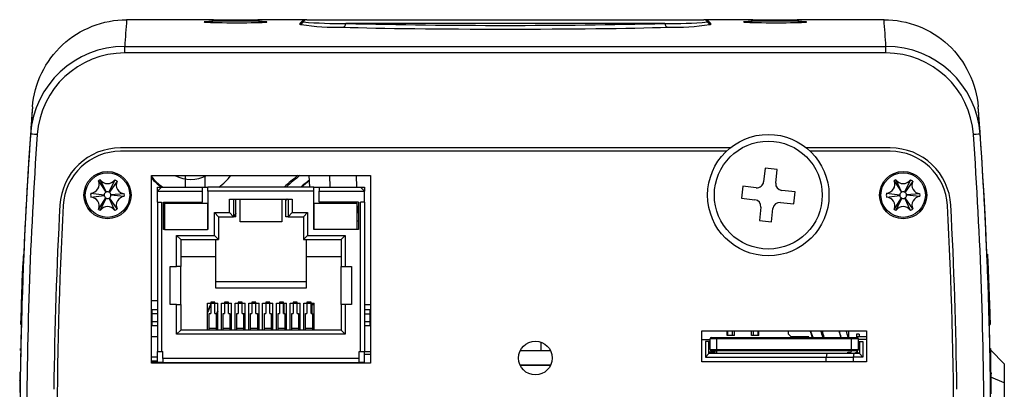
# Model space of a CAD drawing. Units: millimetres. Extents: x 22 to 531, y 76 to 378.
# Drawn here: x 290 to 363, y 239 to 266 of the extents above; entities that cross this region are included whole.
import ezdxf

# ---------------------------------------------------------------- set-up
doc = ezdxf.new("R2010")
doc.units = ezdxf.units.MM
for name, color, linetype in [('A001A_BRACKET-FR', 7, 'Continuous'), ('A001A_CS-RING_20', 7, 'Continuous'), ('A001A_LED', 7, 'Continuous'), ('C170B_BRACKET-FR', 7, 'Continuous'), ('C170B_CS-RING', 7, 'Continuous'), ('C170B_FRONT-COVE', 7, 'Continuous'), ('C170B_HOLDER', 7, 'Continuous'), ('C211A_PCB-MAIN-B', 7, 'Continuous'), ('C211A_THERMAL_PA', 7, 'Continuous'), ('C233M_BACK_N_PLA', 7, 'Continuous'), ('C233M_TOP_CASE', 7, 'Continuous'), ('Default', 7, 'Continuous'), ('IRIS_CONN', 7, 'Continuous'), ('MIC_D7-4_H4', 7, 'Continuous'), ('MICO_SD_ZE763400', 7, 'Continuous'), ('PIN_CONN_P1-27_S', 7, 'Continuous'), ('PRT-01330_A', 7, 'Continuous'), ('PRT-01509_A', 7, 'Continuous'), ('RJ45-RT7-1X3A-10', 7, 'Continuous'), ('SAFETY_WIRE_SCRE', 7, 'Continuous'), ('W-T-B-P1_25-4PIN', 7, 'Continuous'), ('ZM82-0100275G-T6', 7, 'Continuous')]:
    doc.layers.add(name, color=color, linetype=linetype)

# ---------------------------------------------------------------- blocks, each defined once
blk = doc.blocks.new('SE4')
at = {"layer": 'A001A_BRACKET-FR', "color": 7, "linetype": 'Continuous'}
blk.add_line((305.736, 253.017), (305.808, 252.966), dxfattribs=at)
for centre, radius, start, end in [((302.411, 257.001), 3.75, 219.87286, 235.34403), ((302.411, 257.001), 3.75, 304.65597, 323.42214), ((325.783, 235.317), 26.5, 16.32778, 17.4576)]:
    blk.add_arc(centre, radius, start, end, dxfattribs=at)
at = {"layer": 'A001A_CS-RING_20', "color": 7, "linetype": 'Continuous'}
for start, end in [(140.22182, 140.87746), (16.65659, 17.81063)]:
    blk.add_arc((325.783, 235.317), 25.991, start, end, dxfattribs=at)
at = {"layer": 'A001A_LED', "color": 7, "linetype": 'Continuous'}
for p, q in [((329.148, 241.767), (326.879, 241.767)), ((329.148, 240.717), (326.879, 240.717))]:
    blk.add_line(p, q, dxfattribs=at)
at = {"layer": 'C170B_BRACKET-FR', "color": 7, "linetype": 'Continuous'}
for p, q in [((302.033, 254.767), (302.033, 253.917)), ((303.533, 253.917), (303.533, 254.767)), ((305.736, 253.017), (305.808, 252.966))]:
    blk.add_line(p, q, dxfattribs=at)
blk.add_arc((325.783, 235.317), 26.5, 16.32778, 17.4576, dxfattribs=at)
at = {"layer": 'C170B_CS-RING', "color": 7, "linetype": 'Continuous'}
for start, end in [(140.19872, 140.82247), (16.65083, 17.80445)]:
    blk.add_arc((325.783, 235.317), 26, start, end, dxfattribs=at)
at = {"layer": 'C170B_FRONT-COVE', "color": 7, "linetype": 'Continuous'}
for centre, start, end in [((610.867, 235.317), 175.61597, 178.22369), ((40.7, 235.317), 1.70742, 4.38403), ((610.867, 235.317), 178.50375, 179.12106), ((40.7, 235.317), 1.18823, 1.50086)]:
    blk.add_arc(centre, 321.083, start, end, dxfattribs=at)
at = {"layer": 'C170B_HOLDER', "color": 7, "linetype": 'Continuous'}
for centre, radius, start, end in [((325.783, 235.317), 24.8, 128.3464, 131.40962), ((325.783, 235.317), 24.707, 128.07439, 131.16578), ((325.783, 235.317), 24, 127.25714, 129.19497), ((325.783, 235.317), 23.965, 127.314, 129.0925), ((325.783, 235.317), 24, 132.48111, 132.6973), ((325.783, 235.317), 23.965, 132.38989, 132.77436), ((325.783, 235.317), 24, 155.563, 156.89564), ((325.783, 235.317), 23.965, 155.74733, 157.09207), ((325.783, 235.317), 23.311, 156.17601, 156.94843), ((325.783, 235.317), 23.302, 156.22953, 157.00397), ((311.783, 245.817), 0.6, 236.44269, 252.04118), ((311.783, 245.817), 0.577, 240.02292, 251.30663), ((325.783, 235.317), 23.965, 18.1116, 19.37397), ((325.783, 235.317), 24, 18.08434, 19.34466), ((325.783, 235.317), 24.707, 17.5494, 18.76969), ((325.783, 235.317), 24.8, 17.48182, 18.69707)]:
    blk.add_arc(centre, radius, start, end, dxfattribs=at)
at = {"layer": 'C211A_PCB-MAIN-B', "color": 7, "linetype": 'Continuous'}
for p, q in [((315.333, 241.517), (315.783, 241.517)), ((326.879, 240.717), (329.148, 240.717))]:
    blk.add_line(p, q, dxfattribs=at)
at = {"layer": 'C211A_THERMAL_PA', "color": 7, "linetype": 'Continuous'}
for p, q in [((311.448, 245.217), (311.598, 245.217)), ((311.448, 244.534), (311.448, 245.217)), ((315.333, 245.217), (315.783, 245.217)), ((328.448, 241.767), (328.448, 242.414)), ((315.333, 241.717), (315.783, 241.717))]:
    blk.add_line(p, q, dxfattribs=at)
at = {"layer": 'C233M_BACK_N_PLA', "color": 7, "linetype": 'Continuous'}
for p, q in [((342.171, 256.567), (297.248, 256.567)), ((354.319, 256.567), (348.396, 256.567)), ((299.533, 240.866), (299.533, 254.767)), ((299.533, 254.767), (315.783, 254.767)), ((315.783, 254.767), (315.783, 240.866)), ((340.363, 240.967), (340.363, 243.267)), ((340.363, 243.267), (352.563, 243.267)), ((352.563, 243.267), (352.563, 240.967)), ((352.563, 240.967), (340.363, 240.967)), ((315.783, 240.866), (299.533, 240.866))]:
    blk.add_line(p, q, dxfattribs=at)
blk.add_circle((328.013, 241.242), 1.25, dxfattribs=at)
for centre, radius, start, end in [((297.248, 252.312), 4.254, 90, 176.89805), ((354.319, 252.312), 4.254, 3.10195, 90), ((610.867, 235.317), 318.333, 176.89805, 183.10195), ((40.7, 235.317), 318.333, 356.89805, 3.10195)]:
    blk.add_arc(centre, radius, start, end, dxfattribs=at)
at = {"layer": 'C233M_TOP_CASE', "color": 7, "linetype": 'Continuous'}
for p, q in [((304.133, 266.317), (297.702, 266.317)), ((311.053, 266.317), (307.433, 266.317)), ((311.053, 266.317), (311.073, 266.317)), ((311.063, 266.317), (340.504, 266.317)), ((337.608, 266.038), (313.959, 266.038)), ((344.133, 266.317), (340.514, 266.317)), ((353.865, 266.317), (347.433, 266.317)), ((297.557, 264.34), (354.01, 264.34)), ((297.557, 263.849), (297.557, 264.34)), ((354.01, 263.849), (354.01, 264.34)), ((354.01, 263.849), (297.557, 263.849)), ((342.455, 256.817), (297.245, 256.817)), ((354.322, 256.817), (348.112, 256.817)), ((311.28, 253.917), (311.236, 254.767)), ((312.734, 254.767), (312.778, 253.917)), ((314.782, 253.917), (314.738, 254.767)), ((314.883, 251.988), (314.86, 252.443)), ((290.072, 248.937), (290.043, 248.938)), ((361.494, 248.937), (361.544, 248.939)), ((361.544, 248.939), (361.723, 243.718)), ((361.567, 248.4), (361.7, 244.555)), ((289.9, 244.917), (290.008, 248.101)), ((289.984, 247.479), (289.992, 247.68)), ((289.992, 247.68), (290.005, 248.018)), ((290.038, 248.1), (290.008, 248.101)), ((289.906, 245.199), (289.984, 247.479)), ((289.922, 245.722), (289.964, 246.934)), ((289.964, 246.934), (289.982, 247.422)), ((289.863, 243.718), (289.897, 244.918)), ((289.897, 244.917), (289.893, 244.775)), ((289.897, 244.917), (289.899, 244.976)), ((289.927, 244.917), (289.897, 244.918)), ((289.899, 244.976), (289.906, 245.199)), ((289.906, 245.221), (289.909, 245.302)), ((361.694, 244.776), (361.69, 244.918)), ((289.878, 244.257), (289.88, 244.329)), ((289.893, 243.717), (289.863, 243.718)), ((289.893, 243.717), (289.863, 243.717)), ((361.673, 243.717), (361.723, 243.718)), ((289.819, 241.803), (289.822, 241.941)), ((289.849, 241.802), (289.819, 241.803)), ((289.852, 241.94), (289.822, 241.941)), ((361.715, 241.94), (361.765, 241.941)), ((361.718, 241.802), (361.768, 241.803)), ((361.765, 241.941), (361.768, 241.803)), ((289.781, 239.531), (289.778, 239.285)), ((289.781, 239.495), (289.779, 239.393)), ((289.811, 239.531), (289.781, 239.531)), ((289.785, 239.843), (289.782, 239.601)), ((289.812, 239.625), (289.782, 239.625)), ((289.812, 239.612), (289.782, 239.612)), ((289.782, 239.566), (289.782, 239.601)), ((289.786, 239.906), (289.784, 239.728)), ((289.789, 240.09), (289.785, 239.814)), ((289.785, 239.814), (289.815, 239.813)), ((289.791, 240.203), (289.789, 240.105)), ((289.819, 240.09), (289.789, 240.09)), ((289.821, 240.203), (289.791, 240.203)), ((361.746, 240.203), (361.796, 240.204)), ((361.798, 240.105), (361.748, 240.104)), ((361.748, 240.065), (361.798, 240.065)), ((361.752, 239.813), (361.802, 239.814)), ((361.796, 240.204), (361.798, 240.085)), ((361.798, 240.105), (361.798, 240.065)), ((361.817, 238.591), (361.798, 240.065)), ((289.808, 239.285), (289.778, 239.285)), ((361.808, 239.35), (361.807, 239.453))]:
    blk.add_line(p, q, dxfattribs=at)
for centre, radius, start, end in [((610.783, 242.315), 314, 175.61607, 175.97767), ((313.236, 281.866), 16.114, 260.31422, 260.78033), ((311.063, 265.717), 0.6, 90.96443, 153.60314), ((313.236, 281.866), 16.114, 260.78033, 271.73172), ((311.063, 266.017), 0.3, 90, 153.60314), ((313.595, 300.651), 34.615, 265.35869, 270.60229), ((325.783, 757.436), 491.54, 268.62157, 271.37843), ((338.205, 294.04), 28.009, 268.77917, 275.26065), ((338.33, 281.865), 16.114, 268.26822, 279.30099), ((340.504, 266.017), 0.3, 26.39686, 90), ((340.504, 265.717), 0.6, 26.39686, 89.03557), ((338.33, 281.865), 16.114, 279.30099, 279.68583), ((40.783, 242.315), 314, 4.02233, 4.38393), ((297.559, 257.338), 7.002, 90.01681, 175.99541), ((354.008, 257.338), 7.002, 4.0046, 89.98317), ((297.559, 257.347), 6.502, 90.01888, 175.99725), ((354.008, 257.347), 6.502, 4.00276, 89.9811), ((610.783, 235.317), 321, 175.61679, 175.9788), ((40.783, 235.317), 321, 4.0212, 4.38321), ((610.783, 235.317), 321, 175.9788, 179.9286), ((610.783, 235.325), 320.5, 175.9788, 180.07307), ((40.783, 235.325), 320.5, 359.92693, 4.0212), ((40.783, 235.317), 321, 0.0714, 4.0212), ((297.245, 252.317), 4.5, 90, 176.89153), ((354.322, 252.317), 4.5, 3.10847, 90), ((610.283, 235.317), 318, 176.89153, 179.35004), ((41.283, 235.317), 318, 0.64996, 3.10847), ((610.783, 235.317), 321.03, 177.56816, 177.71769), ((610.783, 235.317), 321.03, 178.1213, 178.21753), ((610.783, 235.315), 321.03, 179.23301, 179.24752), ((40.783, 235.317), 321.05, 0.76761, 0.77396)]:
    blk.add_arc(centre, radius, start, end, dxfattribs=at)
for centre, major_axis, ratio, start_param, end_param in [((305.783, 266.148), (-2.329, 0), 0.02381, 5.562521, 6.283185), ((305.783, 266.148), (-2.329, 0), 0.02381, 0, 3.862257), ((310.526, 266.283), (-0.269, 0.133), 0.999647, 2.031368, 3.141593), ((313.723, 266.058), (-0.009, -0.3), 0.787939, 0.038666, 1.524984), ((337.843, 266.058), (0.009, -0.3), 0.787939, 4.758201, 6.244519), ((341.041, 266.283), (0.269, 0.133), 0.999647, 3.141593, 4.251817), ((345.783, 266.148), (-2.329, 0), 0.02381, 5.562521, 6.283185), ((345.783, 266.148), (-2.329, 0), 0.02381, 0, 3.862257), ((325.783, 265.983), (15.303, 0), 0.02381, 3.80471, 5.620068), ((291.072, 257.792), (0.499, -0.035), 0.017409, 1.57202, 3.141593), ((360.494, 257.792), (-0.499, -0.035), 0.017409, 3.141593, 4.711165)]:
    blk.add_ellipse(centre, major_axis=major_axis, ratio=ratio, start_param=start_param, end_param=end_param, dxfattribs=at)
for points, knots in [([(290.722, 259.85), (290.856, 261.601), (291.677, 263.278), (294.22, 265.632), (295.946, 266.317), (297.702, 266.317)], [0, 0, 0, 0, 0.5, 0.5, 1, 1, 1, 1]), ([(353.865, 266.317), (355.622, 266.317), (357.342, 265.638), (359.907, 263.26), (360.71, 261.602), (360.845, 259.85)], [0, 0, 0, 0, 0.5, 0.5, 1, 1, 1, 1]), ([(289.781, 239.53), (289.781, 239.53), (289.781, 239.527), (289.781, 239.516), (289.781, 239.51), (289.781, 239.502)], [0.71719202, 0.71719202, 0.71719202, 0.71719202, 0.75, 0.75, 0.77226761, 0.77226761, 0.77226761, 0.77226761]), ([(289.783, 239.687), (289.783, 239.687), (289.783, 239.681), (289.783, 239.661), (289.783, 239.648), (289.782, 239.631)], [0.70559495, 0.70559495, 0.70559495, 0.70559495, 0.75, 0.75, 0.78360665, 0.78360665, 0.78360665, 0.78360665]), ([(361.807, 239.441), (361.806, 239.533), (361.805, 239.602), (361.804, 239.632), (361.804, 239.635), (361.804, 239.635)], [0, 0, 0, 0, 0.125, 0.125, 0.1638004, 0.1638004, 0.1638004, 0.1638004]), ([(289.779, 239.4), (289.779, 239.4), (289.779, 239.394), (289.778, 239.329), (289.776, 239.166), (289.774, 238.926), (289.773, 238.846), (289.772, 238.747), (289.771, 238.718), (289.771, 238.694)], [0.1837139, 0.1837139, 0.1837139, 0.1837139, 0.25, 0.25, 0.5, 0.5, 0.625, 0.625, 0.6873522, 0.6873522, 0.6873522, 0.6873522])]:
    blk.add_open_spline(points, degree=3, knots=knots, dxfattribs=at)
for points in [[(289.776, 239.096), (289.775, 239.054), (289.775, 239.012), (289.774, 238.968)], [(289.78, 239.414), (289.78, 239.414), (289.779, 239.409), (289.779, 239.397)]]:
    blk.add_open_spline(points, degree=3, dxfattribs=at)
at = {"layer": 'IRIS_CONN', "color": 7, "linetype": 'Continuous'}
for p, q in [((362.783, 240.817), (361.783, 241.817)), ((361.783, 240.203), (361.783, 241.783)), ((362.783, 240.817), (362.783, 239.402)), ((362.783, 239.402), (361.79, 239.814)), ((362.783, 239.402), (362.783, 231.231))]:
    blk.add_line(p, q, dxfattribs=at)
at = {"layer": 'MIC_D7-4_H4', "color": 7, "linetype": 'Continuous'}
for radius, start, end in [(3.7, 217.84384, 235.81155), (2.5, 242.15898, 297.84102), (3.7, 304.18845, 323.31151)]:
    blk.add_arc((302.455, 256.977), radius, start, end, dxfattribs=at)
at = {"layer": 'MICO_SD_ZE763400', "color": 7, "linetype": 'Continuous'}
for p, q in [((340.363, 242.617), (340.963, 242.617)), ((340.633, 242.467), (340.633, 241.317)), ((340.963, 242.467), (340.633, 242.467)), ((340.883, 241.567), (340.883, 242.467)), ((340.963, 241.867), (340.963, 242.667)), ((341.463, 242.667), (340.963, 242.667)), ((341.063, 242.767), (341.463, 242.767)), ((341.463, 242.767), (351.463, 242.767)), ((341.463, 242.667), (341.463, 242.767)), ((341.463, 241.867), (341.463, 242.667)), ((351.463, 242.667), (341.463, 242.667)), ((351.463, 242.767), (351.863, 242.767)), ((351.463, 242.667), (351.463, 242.767)), ((351.963, 242.667), (351.463, 242.667)), ((351.463, 241.867), (351.463, 242.667)), ((351.963, 241.867), (351.963, 242.667)), ((352.563, 242.617), (351.963, 242.617)), ((351.963, 242.467), (352.293, 242.467)), ((352.043, 242.467), (352.043, 241.567)), ((352.293, 242.467), (352.293, 241.317)), ((340.883, 242.317), (340.963, 242.317)), ((340.963, 241.867), (341.463, 241.867)), ((341.463, 241.767), (341.063, 241.767)), ((341.433, 241.767), (341.433, 241.567)), ((341.463, 241.867), (351.463, 241.867)), ((341.463, 241.767), (341.463, 241.867)), ((351.463, 241.767), (341.463, 241.767)), ((351.386, 241.667), (351.398, 241.684)), ((351.463, 241.867), (351.963, 241.867)), ((351.463, 241.767), (351.463, 241.867)), ((351.863, 241.767), (351.463, 241.767)), ((340.883, 241.567), (340.633, 241.317)), ((340.633, 241.317), (349.583, 241.317)), ((349.626, 241.567), (340.883, 241.567)), ((349.626, 241.567), (349.583, 241.317)), ((349.583, 241.317), (351.583, 241.317)), ((349.583, 240.967), (349.583, 241.317)), ((351.626, 241.567), (349.626, 241.567)), ((351.183, 241.667), (351.386, 241.667)), ((351.183, 241.567), (351.183, 241.667)), ((351.626, 241.567), (351.583, 241.317)), ((351.583, 241.317), (351.583, 240.967)), ((352.293, 241.317), (351.583, 241.317)), ((352.043, 241.567), (351.626, 241.567)), ((351.917, 241.667), (351.833, 241.667)), ((352.293, 241.317), (352.043, 241.567))]:
    blk.add_line(p, q, dxfattribs=at)
for centre, radius, start, end in [((341.063, 242.667), 0.1, 90, 180), ((351.863, 242.667), 0.1, 0, 90), ((341.063, 241.867), 0.1, 180, 270), ((351.864, 241.347), 0.575, 132.73433, 155.3264), ((351.863, 241.867), 0.1, 269.99879, 0), ((351.864, 241.347), 0.575, 71.77266, 79.92083), ((351.863, 241.347), 0.575, 71.74488, 79.83216), ((351.863, 241.347), 0.3, 53.1301, 132.83343)]:
    blk.add_arc(centre, radius, start, end, dxfattribs=at)
blk.add_open_spline([(351.625, 241.567), (351.627, 241.569), (351.628, 241.571), (351.735, 241.681), (351.92, 241.699), (352.045, 241.616)], degree=3, knots=[0.12414811, 0.12414811, 0.12414811, 0.12414811, 0.125, 0.125, 0.18457068, 0.18457068, 0.18457068, 0.18457068], dxfattribs=at)
at = {"layer": 'PIN_CONN_P1-27_S', "color": 7, "linetype": 'Continuous'}
blk.add_line((304.788, 240.866), (304.788, 240.917), dxfattribs=at)
at = {"layer": 'PRT-01330_A', "color": 7, "linetype": 'Continuous'}
blk.add_arc((311.783, 245.817), 0.7, 234.14653, 241.40795, dxfattribs=at)
at = {"layer": 'PRT-01509_A', "color": 7, "linetype": 'Continuous'}
blk.add_line((326.879, 240.717), (329.148, 240.717), dxfattribs=at)
at = {"layer": 'RJ45-RT7-1X3A-10', "color": 7, "linetype": 'Continuous'}
for p, q in [((300.283, 253.917), (299.983, 253.617)), ((299.983, 253.617), (299.983, 253.917)), ((299.983, 253.917), (300.283, 253.917)), ((299.983, 252.797), (299.983, 253.617)), ((299.983, 253.617), (303.333, 253.617)), ((300.283, 253.917), (303.333, 253.917)), ((303.333, 253.617), (303.333, 253.917)), ((303.333, 253.917), (303.733, 253.917)), ((303.333, 252.797), (303.333, 253.617)), ((303.733, 253.617), (303.733, 253.917)), ((311.583, 253.917), (303.733, 253.917)), ((303.733, 253.617), (303.733, 250.767)), ((311.583, 253.617), (303.733, 253.617)), ((311.583, 253.917), (311.983, 253.917)), ((311.583, 253.617), (311.583, 253.917)), ((311.583, 250.767), (311.583, 253.617)), ((311.983, 253.917), (311.983, 253.617)), ((311.983, 253.917), (315.033, 253.917)), ((311.983, 252.797), (311.983, 253.617)), ((311.983, 253.617), (315.333, 253.617)), ((315.333, 253.617), (315.033, 253.917)), ((315.033, 253.917), (315.333, 253.917)), ((315.232, 253.736), (315.214, 253.736)), ((315.232, 253.718), (315.232, 253.736)), ((315.333, 253.917), (315.333, 253.617)), ((315.333, 252.797), (315.333, 253.617)), ((299.983, 252.797), (300.283, 252.797)), ((299.983, 252.797), (299.983, 241.717)), ((300.283, 252.797), (300.283, 241.717)), ((300.433, 252.797), (303.333, 252.797)), ((300.433, 250.767), (300.433, 252.797)), ((300.508, 252.717), (303.708, 252.717)), ((300.508, 252.717), (300.508, 250.767)), ((303.708, 252.717), (303.708, 250.767)), ((305.328, 253.017), (309.988, 253.017)), ((305.328, 252.017), (305.328, 253.017)), ((305.628, 253.017), (305.628, 251.717)), ((305.808, 251.717), (305.808, 253.017)), ((306.108, 251.337), (306.108, 253.017)), ((309.208, 253.017), (309.208, 251.337)), ((309.508, 251.717), (309.508, 253.017)), ((309.688, 253.017), (309.688, 251.717)), ((309.988, 253.017), (309.988, 252.017)), ((311.608, 252.717), (314.808, 252.717)), ((311.608, 250.767), (311.608, 252.717)), ((314.883, 252.797), (311.983, 252.797)), ((314.808, 250.767), (314.808, 252.717)), ((314.883, 252.797), (314.883, 250.767)), ((315.333, 252.797), (315.033, 252.797)), ((315.033, 241.717), (315.033, 252.797)), ((315.333, 252.797), (315.333, 241.717)), ((300.508, 252.392), (300.433, 252.467)), ((300.508, 252.467), (300.433, 252.467)), ((303.733, 252.467), (303.708, 252.467)), ((303.733, 252.167), (303.708, 252.167)), ((304.208, 252.017), (305.328, 252.017)), ((304.208, 250.317), (304.208, 252.017)), ((304.208, 252.017), (304.508, 251.717)), ((305.628, 251.717), (305.328, 252.017)), ((309.988, 252.017), (309.688, 251.717)), ((309.988, 252.017), (311.108, 252.017)), ((311.108, 252.017), (310.808, 251.717)), ((311.108, 252.017), (311.108, 250.317)), ((311.608, 252.467), (311.583, 252.467)), ((311.608, 252.167), (311.583, 252.167)), ((314.883, 252.467), (314.808, 252.392)), ((314.883, 252.467), (314.808, 252.467)), ((300.508, 251.387), (300.433, 251.387)), ((303.733, 251.387), (303.708, 251.387)), ((304.508, 251.717), (305.628, 251.717)), ((304.508, 251.717), (304.508, 250.017)), ((305.808, 251.717), (305.628, 251.717)), ((309.208, 251.337), (306.108, 251.337)), ((309.688, 251.717), (309.508, 251.717)), ((309.688, 251.717), (310.808, 251.717)), ((310.808, 251.717), (310.808, 250.017)), ((311.608, 251.387), (311.583, 251.387)), ((314.883, 251.387), (314.808, 251.387)), ((300.508, 250.767), (300.433, 250.767)), ((300.508, 250.767), (303.708, 250.767)), ((303.733, 250.767), (303.708, 250.767)), ((311.608, 250.767), (311.583, 250.767)), ((314.808, 250.767), (311.608, 250.767)), ((314.883, 250.767), (314.808, 250.767)), ((301.408, 250.317), (304.208, 250.317)), ((301.408, 248.017), (301.408, 250.317)), ((301.408, 250.317), (301.708, 250.017)), ((301.708, 250.017), (304.508, 250.017)), ((301.708, 250.017), (301.708, 248.017)), ((304.508, 250.017), (304.208, 250.317)), ((304.308, 248.777), (304.308, 250.017)), ((311.108, 250.317), (310.808, 250.017)), ((310.808, 250.017), (313.608, 250.017)), ((311.008, 250.017), (311.008, 248.777)), ((311.108, 250.317), (313.908, 250.317)), ((313.908, 250.317), (313.608, 250.017)), ((313.608, 250.017), (313.608, 248.017)), ((313.908, 250.317), (313.908, 248.017)), ((301.708, 248.777), (304.308, 248.777)), ((304.308, 246.417), (304.308, 248.777)), ((311.008, 248.777), (311.008, 246.417)), ((311.008, 248.777), (313.608, 248.777)), ((300.928, 248.017), (301.408, 248.017)), ((300.928, 245.217), (300.928, 248.017)), ((301.708, 248.017), (301.408, 248.017)), ((301.708, 245.217), (301.708, 248.017)), ((313.608, 248.017), (313.908, 248.017)), ((313.608, 245.217), (313.608, 248.017)), ((313.908, 248.017), (314.388, 248.017)), ((314.388, 248.017), (314.388, 245.217)), ((304.308, 246.917), (311.008, 246.917)), ((311.008, 246.417), (304.308, 246.417)), ((303.933, 245.385), (303.933, 245.31)), ((304.233, 245.385), (303.933, 245.385)), ((304.233, 245.31), (304.233, 245.385)), ((304.953, 245.385), (304.953, 245.31)), ((305.253, 245.385), (304.953, 245.385)), ((305.253, 245.31), (305.253, 245.385)), ((305.973, 245.385), (305.973, 245.31)), ((306.273, 245.385), (305.973, 245.385)), ((306.273, 245.31), (306.273, 245.385)), ((306.993, 245.385), (306.993, 245.31)), ((307.293, 245.385), (306.993, 245.385)), ((307.293, 245.31), (307.293, 245.385)), ((308.013, 245.385), (308.013, 245.31)), ((308.313, 245.385), (308.013, 245.385)), ((308.313, 245.31), (308.313, 245.385)), ((309.033, 245.385), (309.033, 245.31)), ((309.333, 245.385), (309.033, 245.385)), ((309.333, 245.31), (309.333, 245.385)), ((310.053, 245.385), (310.053, 245.31)), ((310.353, 245.385), (310.053, 245.385)), ((310.353, 245.31), (310.353, 245.385)), ((311.373, 245.385), (311.073, 245.385)), ((311.073, 245.385), (311.073, 245.31)), ((311.373, 245.31), (311.373, 245.385)), ((299.583, 244.517), (299.583, 244.817)), ((299.983, 244.817), (299.583, 244.817)), ((301.408, 245.217), (300.928, 245.217)), ((301.408, 243.017), (301.408, 245.217)), ((301.408, 245.217), (301.708, 245.217)), ((301.708, 245.217), (301.708, 243.317)), ((303.708, 245.317), (303.933, 245.317)), ((303.708, 243.317), (303.708, 245.317)), ((303.933, 245.31), (304.233, 245.31)), ((303.933, 245.31), (303.933, 244.551)), ((304.233, 245.317), (304.458, 245.317)), ((304.233, 244.551), (304.233, 245.31)), ((304.458, 243.317), (304.458, 245.317)), ((304.728, 245.317), (304.953, 245.317)), ((304.728, 243.317), (304.728, 245.317)), ((304.953, 245.31), (305.253, 245.31)), ((304.953, 245.31), (304.953, 244.551)), ((305.253, 245.317), (305.478, 245.317)), ((305.253, 244.551), (305.253, 245.31)), ((305.478, 243.317), (305.478, 245.317)), ((305.748, 245.317), (305.973, 245.317)), ((305.748, 243.317), (305.748, 245.317)), ((305.973, 245.31), (306.273, 245.31)), ((305.973, 245.31), (305.973, 244.551)), ((306.273, 245.317), (306.498, 245.317)), ((306.273, 244.551), (306.273, 245.31)), ((306.498, 243.317), (306.498, 245.317)), ((306.768, 245.317), (306.993, 245.317)), ((306.768, 243.317), (306.768, 245.317)), ((306.993, 245.31), (307.293, 245.31)), ((306.993, 245.31), (306.993, 244.551)), ((307.293, 245.317), (307.518, 245.317)), ((307.293, 244.551), (307.293, 245.31)), ((307.518, 243.317), (307.518, 245.317)), ((307.788, 245.317), (308.013, 245.317)), ((307.788, 243.317), (307.788, 245.317)), ((308.013, 245.31), (308.313, 245.31)), ((308.013, 245.31), (308.013, 244.551)), ((308.313, 245.317), (308.538, 245.317)), ((308.313, 244.551), (308.313, 245.31)), ((308.538, 243.317), (308.538, 245.317)), ((308.808, 245.317), (309.033, 245.317)), ((308.808, 243.317), (308.808, 245.317)), ((309.033, 245.31), (309.333, 245.31)), ((309.033, 245.31), (309.033, 244.551)), ((309.333, 245.317), (309.558, 245.317)), ((309.333, 244.551), (309.333, 245.31)), ((309.558, 243.317), (309.558, 245.317)), ((309.828, 245.317), (310.053, 245.317)), ((309.828, 243.317), (309.828, 245.317)), ((310.053, 245.31), (310.353, 245.31)), ((310.053, 245.31), (310.053, 244.551)), ((310.353, 245.317), (310.578, 245.317)), ((310.353, 244.551), (310.353, 245.31)), ((310.578, 243.317), (310.578, 245.317)), ((310.848, 245.317), (311.073, 245.317)), ((310.848, 243.317), (310.848, 245.317)), ((311.073, 245.31), (311.073, 244.551)), ((311.073, 245.31), (311.373, 245.31)), ((311.373, 245.317), (311.598, 245.317)), ((311.373, 244.551), (311.373, 245.31)), ((311.598, 243.317), (311.598, 245.317)), ((313.908, 245.217), (313.608, 245.217)), ((313.608, 245.217), (313.608, 243.317)), ((313.908, 245.217), (313.908, 243.017)), ((314.388, 245.217), (313.908, 245.217)), ((315.733, 244.817), (315.333, 244.817)), ((315.733, 244.817), (315.733, 244.517)), ((299.983, 244.517), (299.583, 244.517)), ((299.583, 243.917), (299.583, 244.517)), ((299.983, 243.917), (299.583, 243.917)), ((299.583, 243.617), (299.583, 243.917)), ((303.833, 244.534), (303.883, 244.534)), ((303.833, 243.429), (303.833, 244.534)), ((304.283, 244.534), (304.333, 244.534)), ((304.333, 244.534), (304.333, 243.429)), ((304.853, 244.534), (304.903, 244.534)), ((304.853, 243.429), (304.853, 244.534)), ((305.303, 244.534), (305.353, 244.534)), ((305.353, 244.534), (305.353, 243.429)), ((305.873, 244.534), (305.923, 244.534)), ((305.873, 243.429), (305.873, 244.534)), ((306.323, 244.534), (306.373, 244.534)), ((306.373, 244.534), (306.373, 243.429)), ((306.893, 244.534), (306.943, 244.534)), ((306.893, 243.429), (306.893, 244.534)), ((307.343, 244.534), (307.393, 244.534)), ((307.393, 244.534), (307.393, 243.429)), ((307.913, 244.534), (307.963, 244.534)), ((307.913, 243.429), (307.913, 244.534)), ((308.363, 244.534), (308.413, 244.534)), ((308.413, 244.534), (308.413, 243.429)), ((308.933, 244.534), (308.983, 244.534)), ((308.933, 243.429), (308.933, 244.534)), ((309.383, 244.534), (309.433, 244.534)), ((309.433, 244.534), (309.433, 243.429)), ((309.953, 244.534), (310.003, 244.534)), ((309.953, 243.429), (309.953, 244.534)), ((310.403, 244.534), (310.453, 244.534)), ((310.453, 244.534), (310.453, 243.429)), ((310.973, 243.429), (310.973, 244.534)), ((310.973, 244.534), (311.023, 244.534)), ((311.423, 244.534), (311.473, 244.534)), ((311.473, 244.534), (311.473, 243.429)), ((315.333, 244.517), (315.733, 244.517)), ((315.733, 243.917), (315.333, 243.917)), ((315.733, 244.517), (315.733, 243.917)), ((315.733, 243.917), (315.733, 243.617)), ((299.983, 243.617), (299.583, 243.617)), ((301.708, 243.317), (301.408, 243.017)), ((313.608, 243.317), (301.708, 243.317)), ((304.333, 243.429), (303.833, 243.429)), ((303.833, 243.317), (303.833, 243.429)), ((304.333, 243.429), (304.333, 243.317)), ((305.353, 243.429), (304.853, 243.429)), ((304.853, 243.317), (304.853, 243.429)), ((305.353, 243.429), (305.353, 243.317)), ((306.373, 243.429), (305.873, 243.429)), ((305.873, 243.317), (305.873, 243.429)), ((306.373, 243.429), (306.373, 243.317)), ((307.393, 243.429), (306.893, 243.429)), ((306.893, 243.317), (306.893, 243.429)), ((307.393, 243.429), (307.393, 243.317)), ((308.413, 243.429), (307.913, 243.429)), ((307.913, 243.317), (307.913, 243.429)), ((308.413, 243.429), (308.413, 243.317)), ((309.433, 243.429), (308.933, 243.429)), ((308.933, 243.317), (308.933, 243.429)), ((309.433, 243.429), (309.433, 243.311)), ((310.453, 243.429), (309.953, 243.429)), ((309.953, 243.317), (309.953, 243.429)), ((310.453, 243.429), (310.453, 243.317)), ((310.973, 243.317), (310.973, 243.429)), ((311.473, 243.429), (310.973, 243.429)), ((311.473, 243.429), (311.473, 243.317)), ((313.908, 243.017), (313.608, 243.317)), ((315.733, 243.617), (315.333, 243.617)), ((313.908, 243.017), (301.408, 243.017)), ((299.983, 240.917), (299.983, 241.717)), ((299.983, 241.717), (300.283, 241.717)), ((300.283, 241.717), (300.383, 241.717)), ((300.383, 241.217), (300.383, 241.717)), ((314.933, 241.217), (314.933, 241.717)), ((314.933, 241.717), (315.033, 241.717)), ((315.033, 241.717), (315.333, 241.717)), ((315.333, 240.917), (315.333, 241.717)), ((300.383, 241.217), (300.383, 240.917)), ((314.933, 241.217), (300.383, 241.217)), ((314.933, 240.917), (314.933, 241.217)), ((300.368, 240.917), (299.983, 240.917)), ((300.368, 240.917), (300.383, 240.917)), ((300.368, 240.917), (300.368, 240.866)), ((300.383, 240.917), (314.933, 240.917)), ((300.708, 240.866), (300.708, 240.917)), ((301.208, 240.917), (301.208, 240.866)), ((303.518, 240.866), (303.518, 240.917)), ((304.233, 240.917), (304.233, 240.866)), ((304.733, 240.866), (304.733, 240.917)), ((305.503, 240.917), (305.503, 240.866)), ((306.003, 240.866), (306.003, 240.917)), ((306.158, 240.917), (306.158, 240.866)), ((306.458, 240.866), (306.458, 240.917)), ((306.658, 240.917), (306.658, 240.866)), ((308.658, 240.917), (308.658, 240.866)), ((308.858, 240.917), (308.858, 240.866)), ((309.158, 240.866), (309.158, 240.917)), ((309.313, 240.917), (309.313, 240.866)), ((309.813, 240.866), (309.813, 240.917)), ((310.583, 240.917), (310.583, 240.866)), ((311.083, 240.866), (311.083, 240.917)), ((311.798, 240.917), (311.798, 240.866)), ((314.108, 240.866), (314.108, 240.917)), ((314.608, 240.917), (314.608, 240.866)), ((314.948, 240.917), (314.933, 240.917)), ((315.333, 240.917), (314.948, 240.917)), ((314.948, 240.866), (314.948, 240.917))]:
    blk.add_line(p, q, dxfattribs=at)
for centre, start_param, end_param in [((303.883, 244.551), 1.570796, 3.141593), ((304.283, 244.551), 0, 1.570796), ((304.903, 244.551), 1.570796, 3.141593), ((305.303, 244.551), 0, 1.570796), ((305.923, 244.551), 1.570796, 3.141593), ((306.323, 244.551), 0, 1.570796), ((306.943, 244.551), 1.570796, 3.141593), ((307.343, 244.551), 0, 1.570796), ((307.963, 244.551), 1.570796, 3.141593), ((308.363, 244.551), 0, 1.570796), ((308.983, 244.551), 1.570796, 3.141593), ((309.383, 244.551), 0, 1.570796), ((310.003, 244.551), 1.570796, 3.141593), ((310.403, 244.551), 0, 1.570796), ((311.023, 244.551), 1.570796, 3.141593), ((311.423, 244.551), 0, 1.570796)]:
    blk.add_ellipse(centre, major_axis=(-0.05, 0), ratio=0.333807, start_param=start_param, end_param=end_param, dxfattribs=at)
at = {"layer": 'SAFETY_WIRE_SCRE', "color": 7, "linetype": 'Continuous'}
for p, q in [((345.046, 255.304), (344.938, 254.31)), ((345.941, 255.207), (345.046, 255.304)), ((345.833, 254.213), (345.941, 255.207)), ((343.393, 253.974), (343.296, 253.079)), ((344.387, 253.866), (343.393, 253.974)), ((347.271, 253.554), (346.276, 253.662)), ((347.174, 252.659), (347.271, 253.554)), ((343.296, 253.079), (344.29, 252.972)), ((346.179, 252.767), (347.174, 252.659)), ((344.734, 252.421), (344.626, 251.427)), ((345.521, 251.33), (345.628, 252.324)), ((344.626, 251.427), (345.521, 251.33))]:
    blk.add_line(p, q, dxfattribs=at)
for radius in [4.5, 4]:
    blk.add_circle((345.283, 253.317), radius, dxfattribs=at)
for centre, start, end in [((344.441, 254.363), 263.81284, 353.81284), ((346.33, 254.159), 173.81284, 263.81284), ((344.237, 252.475), 353.81284, 83.81284), ((346.125, 252.27), 83.81284, 173.81284)]:
    blk.add_arc(centre, 0.5, start, end, dxfattribs=at)
at = {"layer": 'W-T-B-P1_25-4PIN', "color": 7, "linetype": 'Continuous'}
for p, q in [((299.533, 245.517), (299.983, 245.517)), ((299.533, 245.517), (299.983, 245.517)), ((309.383, 244.534), (309.383, 245.317)), ((306.498, 244.517), (306.373, 244.517)), ((342.233, 242.917), (342.233, 243.267)), ((342.283, 242.917), (342.283, 243.267)), ((342.623, 242.917), (342.623, 243.267)), ((342.783, 242.917), (342.783, 243.267)), ((344.033, 242.917), (344.033, 243.267)), ((344.193, 242.917), (344.193, 243.267)), ((344.533, 242.917), (344.533, 243.267)), ((344.583, 242.917), (344.583, 243.267)), ((346.783, 243.017), (346.783, 243.267)), ((351.233, 243.267), (351.233, 242.767)), ((299.983, 242.817), (299.533, 242.817)), ((299.983, 242.817), (299.533, 242.817)), ((342.783, 242.917), (342.233, 242.917)), ((344.583, 242.917), (344.033, 242.917)), ((346.983, 242.817), (346.783, 243.017)), ((348.283, 242.817), (346.983, 242.817)), ((348.283, 242.767), (348.283, 242.817)), ((352.033, 243.017), (351.833, 243.017)), ((351.833, 243.017), (351.833, 242.817)), ((352.563, 242.817), (351.833, 242.817)), ((351.833, 242.817), (351.833, 242.767)), ((352.033, 243.017), (352.033, 242.817)), ((340.963, 242.267), (340.883, 242.267)), ((341.033, 241.771), (341.033, 241.667)), ((341.333, 241.667), (341.333, 241.767)), ((299.983, 241.317), (299.533, 241.317)), ((299.983, 241.317), (299.533, 241.317)), ((299.983, 241.017), (299.533, 241.017)), ((299.983, 241.017), (299.533, 241.017)), ((299.533, 240.967), (299.663, 240.967)), ((299.983, 240.967), (299.533, 240.967)), ((299.663, 240.967), (299.663, 240.866)), ((299.983, 240.967), (299.663, 240.967)), ((341.333, 241.667), (340.883, 241.667)), ((305.183, 240.917), (305.183, 240.866)), ((309.183, 240.917), (309.183, 240.866))]:
    blk.add_line(p, q, dxfattribs=at)
at = {"layer": 'ZM82-0100275G-T6', "color": 7, "linetype": 'Continuous'}
for p, q in [((307.533, 266.217), (304.033, 266.217)), ((304.033, 266.217), (304.033, 266.111)), ((304.133, 266.317), (307.433, 266.317)), ((307.533, 266.111), (307.533, 266.217)), ((347.533, 266.217), (344.033, 266.217)), ((344.033, 266.217), (344.033, 266.111)), ((344.133, 266.317), (347.433, 266.317)), ((347.533, 266.111), (347.533, 266.217)), ((295.615, 254.373), (296.148, 253.527)), ((295.749, 254.447), (296.172, 253.54)), ((296.818, 254.447), (296.39, 253.543)), ((296.995, 254.344), (296.422, 253.525)), ((354.615, 254.373), (355.148, 253.527)), ((354.749, 254.447), (355.172, 253.54)), ((355.818, 254.447), (355.39, 253.543)), ((355.995, 254.344), (355.422, 253.525)), ((295.043, 253.47), (296.035, 253.341)), ((297.529, 253.419), (296.532, 253.338)), ((354.043, 253.47), (355.035, 253.341)), ((356.529, 253.419), (355.532, 253.338)), ((295.043, 253.163), (296.035, 253.286)), ((295.615, 252.261), (296.153, 253.103)), ((295.749, 252.187), (296.177, 253.09)), ((296.818, 252.187), (296.395, 253.093)), ((296.995, 252.289), (296.426, 253.112)), ((297.529, 253.214), (296.533, 253.301)), ((354.043, 253.163), (355.035, 253.286)), ((354.615, 252.261), (355.153, 253.103)), ((354.749, 252.187), (355.177, 253.09)), ((355.818, 252.187), (355.395, 253.093)), ((355.995, 252.289), (355.426, 253.112)), ((356.529, 253.214), (355.533, 253.301))]:
    blk.add_line(p, q, dxfattribs=at)
for centre, radius in [((296.283, 253.317), 1.75), ((296.283, 253.317), 1.65), ((355.283, 253.317), 1.75), ((355.283, 253.317), 1.65)]:
    blk.add_circle(centre, radius, dxfattribs=at)
for centre, radius, start, end in [((304.133, 266.217), 0.1, 90, 180), ((307.433, 266.217), 0.1, 0, 90), ((344.133, 266.217), 0.1, 90, 180), ((347.433, 266.217), 0.1, 0, 90), ((295.016, 254.119), 0.65, 272.34722, 22.95401), ((296.283, 253.317), 1.25, 115.31107, 122.33955), ((296.283, 254.817), 0.65, 214.6966, 325.3034), ((296.283, 253.317), 1.25, 55.31107, 64.68893), ((297.582, 254.067), 0.65, 154.6966, 265.3034), ((354.016, 254.119), 0.65, 272.34722, 22.95401), ((355.283, 253.317), 1.25, 115.31107, 122.33955), ((355.283, 254.817), 0.65, 214.6966, 325.3034), ((355.283, 253.317), 1.25, 55.31107, 64.68893), ((356.582, 254.067), 0.65, 154.6966, 265.3034), ((296.283, 253.317), 1.25, 172.96168, 187.03832), ((296.283, 253.317), 0.25, 122.75899, 174.34751), ((296.283, 253.317), 0.25, 116.45479, 122.75899), ((296.283, 253.317), 0.25, 64.86627, 116.45479), ((296.283, 253.317), 0.25, 56.45479, 64.86627), ((296.283, 253.317), 0.25, 4.86627, 56.45479), ((296.283, 253.317), 1.25, 355.31107, 4.68893), ((355.283, 253.317), 1.25, 172.96168, 187.03832), ((355.283, 253.317), 0.25, 122.75899, 174.34751), ((355.283, 253.317), 0.25, 116.45479, 122.75899), ((355.283, 253.317), 0.25, 64.86627, 116.45479), ((355.283, 253.317), 0.25, 56.45479, 64.86627), ((355.283, 253.317), 0.25, 4.86627, 56.45479), ((355.283, 253.317), 1.25, 355.31107, 4.68893), ((295.016, 252.514), 0.65, 337.04599, 87.65278), ((296.283, 253.317), 0.25, 174.34751, 186.97355), ((296.283, 253.317), 0.25, 186.97355, 238.56207), ((296.283, 253.317), 0.25, 238.56207, 244.86627), ((296.283, 253.317), 0.25, 244.86627, 296.45479), ((296.283, 253.317), 0.25, 296.45479, 304.86627), ((296.283, 253.317), 0.25, 304.86627, 356.45479), ((296.283, 253.317), 0.25, 356.45479, 4.86627), ((297.582, 252.567), 0.65, 94.6966, 205.3034), ((354.016, 252.514), 0.65, 337.04599, 87.65278), ((355.283, 253.317), 0.25, 174.34751, 186.97355), ((355.283, 253.317), 0.25, 186.97355, 238.56207), ((355.283, 253.317), 0.25, 238.56207, 244.86627), ((355.283, 253.317), 0.25, 244.86627, 296.45479), ((355.283, 253.317), 0.25, 296.45479, 304.86627), ((355.283, 253.317), 0.25, 304.86627, 356.45479), ((355.283, 253.317), 0.25, 356.45479, 4.86627), ((356.582, 252.567), 0.65, 94.6966, 205.3034), ((296.283, 253.317), 1.25, 237.66045, 244.68893), ((296.283, 251.817), 0.65, 34.6966, 145.3034), ((296.283, 253.317), 1.25, 295.31107, 304.68893), ((355.283, 253.317), 1.25, 237.66045, 244.68893), ((355.283, 251.817), 0.65, 34.6966, 145.3034), ((355.283, 253.317), 1.25, 295.31107, 304.68893)]:
    blk.add_arc(centre, radius, start, end, dxfattribs=at)

msp = doc.modelspace()

# ---------------------------------------------------------------- block references
at = {"layer": 'Default'}
msp.add_blockref('SE4', (0, 0), dxfattribs=at)

doc.saveas('drawing.dxf')
